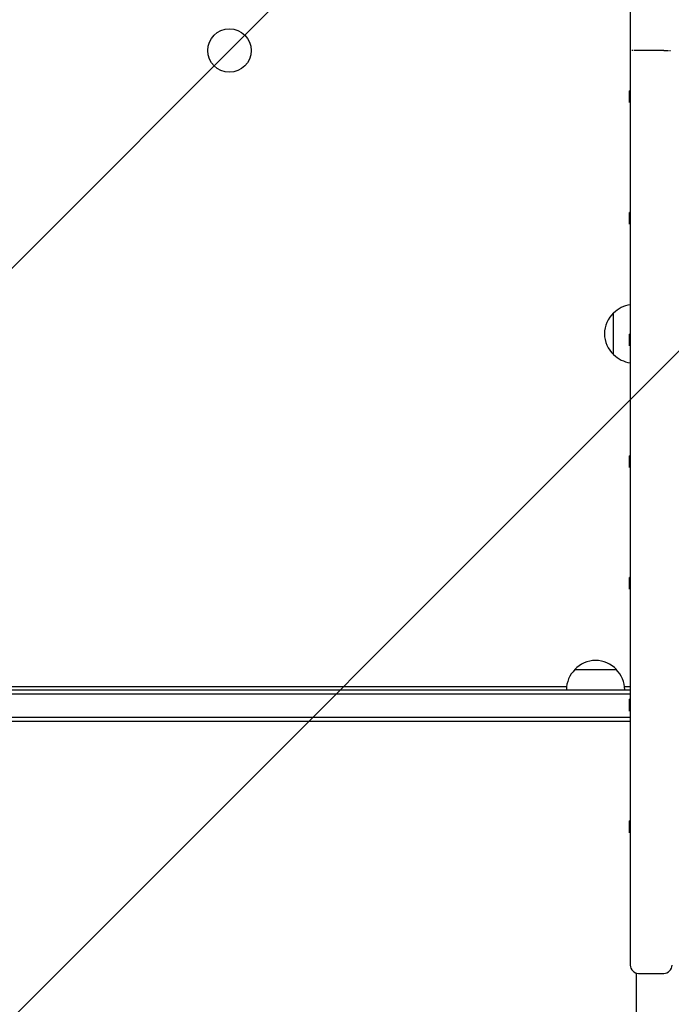
# Model space of a CAD drawing. Units: millimetres. Extents: x -2517 to 2316, y -2332 to 2722.
# Drawn here: x -508 to -118, y -188 to 401 of the extents above; entities that cross this region are included whole.
import ezdxf

# ---------------------------------------------------------------- set-up
doc = ezdxf.new("R2010")
doc.units = ezdxf.units.MM
doc.header["$LTSCALE"] = 20
doc.linetypes.add('HIDDEN', pattern=[9.525, 6.35, -3.175])
for name, color, linetype in [('2d', 230, 'Continuous'), ('EN-Free_Space', 10, 'HIDDEN'), ('EN-Free_Space_Hatch', 10, 'HIDDEN')]:
    doc.layers.add(name, color=color, linetype=linetype)

msp = doc.modelspace()

# ---------------------------------------------------------------- hatches: boundary and pattern name
at = {"layer": 'EN-Free_Space_Hatch'}
h = msp.add_hatch(dxfattribs=at)
h.set_pattern_fill('ANSI31', color=256, scale=100)
h.set_pattern_definition([(45, (-765.1, -6e-14), (-224.506, 224.506), [])])
edge = h.paths.add_edge_path()
edge.add_line((-1382.54, -1332.08), (-1382.54, -19))
edge.add_arc((-382.54, -19), 1000, 0, 180, ccw=False)
edge.add_line((617.46, -19), (617.46, -1332.08))
edge.add_arc((-382.54, -1332.08), 1000, -180, 0, ccw=False)

# ---------------------------------------------------------------- linework, layer by layer
at = {"layer": '2d'}
for p, q in [((-142.5, 929.9, 27.95), (-142.5, -164.81, 27.95)), ((-122.5, 382.54, 27.95), (-137.5, 382.54, 27.95)), ((-143, 351.4, 27.95), (-143, 358.54, 27.95)), ((-142.5, 358.2, 27.95), (-143, 358.54, 27.95)), ((-142.5, 351.74, 27.95), (-143, 351.4, 27.95)), ((-143, 278.57, 27.95), (-143, 285.7, 27.95)), ((-142.5, 285.37, 27.95), (-143, 285.7, 27.95)), ((-142.5, 278.91, 27.95), (-143, 278.57, 27.95)), ((-152.5, 200.54, 27.95), (-152.5, 225.54, 27.95)), ((-143, 205.74, 27.95), (-143, 212.87, 27.95)), ((-142.5, 212.53, 27.95), (-143, 212.87, 27.95)), ((-142.5, 206.07, 27.95), (-143, 205.74, 27.95)), ((-143, 132.9, 27.95), (-143, 140.04, 27.95)), ((-142.5, 139.7, 27.95), (-143, 140.04, 27.95)), ((-142.5, 133.24, 27.95), (-143, 132.9, 27.95)), ((-143, 60.07, 27.95), (-143, 67.21, 27.95)), ((-142.5, 66.87, 27.95), (-143, 67.21, 27.95)), ((-142.5, 60.41, 27.95), (-143, 60.07, 27.95)), ((-175.79, 12, 27.95), (-150.79, 12, 27.95)), ((-584.44, 2, 27.95), (-180.65, 2, 27.95)), ((-145.94, 2, 27.95), (-142.5, 2, 27.95)), ((-712.15, -2.5, 27.95), (-142.5, -2.5, 27.95)), ((-712.09, 0, 27.95), (-142.5, 0, 27.95)), ((-143, -12.76, 27.95), (-143, -5.62, 27.95)), ((-142.5, -5.96, 27.95), (-143, -5.62, 27.95)), ((-712.56, -16.5, 27.95), (-142.5, -16.5, 27.95)), ((-142.5, -12.42, 27.95), (-143, -12.76, 27.95)), ((-142.5, -19, 27.95), (-710.9, -19, 27.95)), ((-143, -85.59, 27.95), (-143, -78.46, 27.95)), ((-142.5, -78.79, 27.95), (-143, -78.46, 27.95)), ((-142.5, -85.25, 27.95), (-143, -85.59, 27.95)), ((-137.5, -169.81, 27.95), (-122.5, -169.81, 27.95))]:
    msp.add_line(p, q, dxfattribs=at)
msp.add_circle((-382.54, 382.55, 27.95), 13, dxfattribs=at)
for centre, radius, start, end in [((-140.31, 213.55, 27.95), 17, 97.40254, 135.8135), ((-140.98, 213.04, 27.95), 17, 132.66793, 227.33207), ((-140.31, 212.54, 27.95), 17, 224.1865, 262.59746), ((-163.8, -0.19, 27.95), 17, 134.1865, 179.3587), ((-163.29, 0.48, 27.95), 17, 42.66793, 137.33207), ((-162.79, -0.19, 27.95), 17, 0.6413, 45.8135), ((-137.5, -164.81, 27.95), 5, 180, 270), ((-122.5, -164.81, 27.95), 5, 270, 360)]:
    msp.add_arc(centre, radius, start, end, dxfattribs=at)
for points, knots in [([(-141.02, 382.54, 27.95), (-141.03, 382.54, 27.95), (-141.03, 382.54, 27.95), (-141.25, 382.54, 27.95), (-141.44, 382.54, 27.95), (-141.61, 382.54, 27.95)], [0.0038909065, 0.0038909065, 0.0038909065, 0.0038909065, 0.0039074231, 0.0039074231, 0.0048042925, 0.0048042925, 0.0048042925, 0.0048042925]), ([(-139.11, 382.54, 27.95), (-139.21, 382.54, 27.95), (-139.31, 382.54, 27.95), (-139.72, 382.54, 27.95), (-140, 382.54, 27.95), (-140.3, 382.54, 27.95), (-140.33, 382.54, 27.95), (-140.35, 382.54, 27.95)], [0.001629281, 0.001629281, 0.001629281, 0.001629281, 0.001953712, 0.001953712, 0.002930567, 0.002930567, 0.003021091, 0.003021091, 0.003021091, 0.003021091]), ([(-137.5, 382.54, 27.95), (-137.83, 382.54, 27.95), (-138.16, 382.54, 27.95), (-138.63, 382.54, 27.95), (-138.79, 382.54, 27.95), (-138.98, 382.54, 27.95), (-139.01, 382.54, 27.95), (-139.04, 382.54, 27.95)], [0, 0, 0, 0, 0.000976856, 0.000976856, 0.001465284, 0.001465284, 0.001562288, 0.001562288, 0.001562288, 0.001562288]), ([(-122.5, 382.54, 27.95), (-122.17, 382.54, 27.95), (-121.84, 382.54, 27.95), (-121.37, 382.54, 27.95), (-121.21, 382.54, 27.95), (-121.02, 382.54, 27.95), (-120.99, 382.54, 27.95), (-120.96, 382.54, 27.95)], [0, 0, 0, 0, 0.000976856, 0.000976856, 0.001465284, 0.001465284, 0.001562288, 0.001562288, 0.001562288, 0.001562288]), ([(-120.89, 382.54, 27.95), (-120.79, 382.54, 27.95), (-120.69, 382.54, 27.95), (-120.28, 382.54, 27.95), (-120, 382.54, 27.95), (-119.7, 382.54, 27.95), (-119.67, 382.54, 27.95), (-119.65, 382.54, 27.95)], [0.001629281, 0.001629281, 0.001629281, 0.001629281, 0.001953712, 0.001953712, 0.002930567, 0.002930567, 0.003021091, 0.003021091, 0.003021091, 0.003021091]), ([(-118.98, 382.54, 27.95), (-118.97, 382.54, 27.95), (-118.97, 382.54, 27.95), (-118.75, 382.54, 27.95), (-118.56, 382.54, 27.95), (-118.39, 382.54, 27.95)], [0.0038909065, 0.0038909065, 0.0038909065, 0.0038909065, 0.0039074231, 0.0039074231, 0.0048042925, 0.0048042925, 0.0048042925, 0.0048042925]), ([(-139.04, -169.56, 27.95), (-139.04, -171.97, 27.95), (-139.04, -174.36, 27.95), (-139.04, -181.54, 27.95), (-139.04, -186.28, 27.95), (-139.04, -195.65, 27.95), (-139.04, -200.27, 27.95), (-139.04, -209.37, 27.95), (-139.04, -213.85, 27.95), (-139.04, -222.67, 27.95), (-139.04, -227.01, 27.95), (-139.04, -235.52, 27.95), (-139.04, -239.69, 27.95), (-139.04, -247.88, 27.95), (-139.04, -251.88, 27.95), (-139.04, -259.71, 27.95), (-139.04, -263.54, 27.95), (-139.04, -271, 27.95), (-139.04, -274.64, 27.95), (-139.04, -280.6, 27.95), (-139.04, -282.98, 27.95), (-139.04, -285.3, 27.95)], [129.137458, 129.137458, 129.137458, 129.137458, 137.001548, 137.001548, 152.881639, 152.881639, 168.76177, 168.76177, 184.640456, 184.640456, 200.516513, 200.516513, 216.389375, 216.389375, 232.259371, 232.259371, 248.127986, 248.127986, 263.998083, 263.998083, 274.861853, 274.861853, 274.861853, 274.861853])]:
    msp.add_open_spline(points, degree=3, knots=knots, dxfattribs=at)
at = {"layer": 'EN-Free_Space', "flags": 128}
msp.add_lwpolyline([(-1382.54, -1332.08), (-1382.54, -19, -1), (617.46, -19), (617.46, -1332.08, -1)], format="xyb", close=True, dxfattribs=at)

doc.saveas('drawing.dxf')
